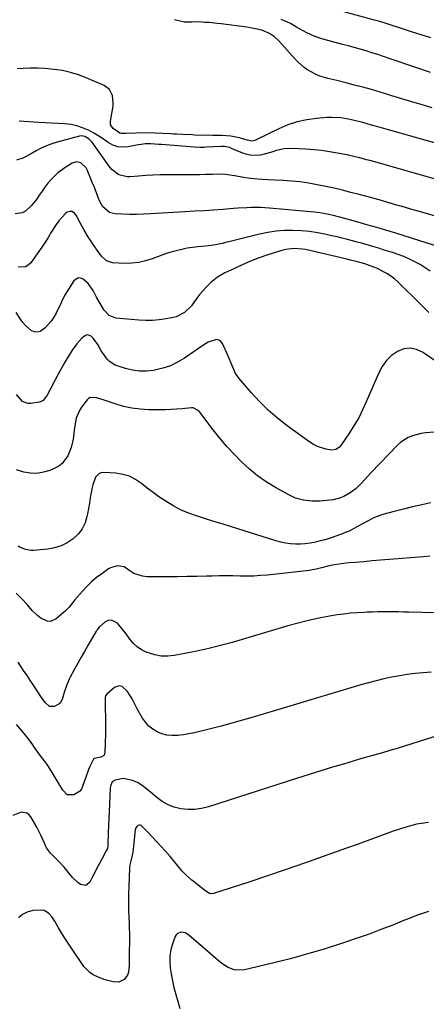
# Model space of a CAD drawing. Units: inches. Extents: x 1905042 to 1910382, y 385034 to 390396.
# Drawn here: x 1907402 to 1907611, y 385594 to 386101 of the extents above; entities that cross this region are included whole.
import ezdxf

# ---------------------------------------------------------------- set-up
doc = ezdxf.new("R2010")
doc.units = ezdxf.units.IN
doc.header["$MEASUREMENT"] = 0
doc.layers.add('7', color=7, linetype='Continuous')
doc.layers.add('8', color=7, linetype='Continuous')

msp = doc.modelspace()

# ---------------------------------------------------------------- linework, layer by layer
at = {"layer": '7', "color": 18}
for points in [[(1907614.16, 386055.33, 1796), (1907608.94, 386056.82, 1796), (1907603.73, 386058.35, 1796), (1907598.53, 386059.91, 1796), (1907593.34, 386061.5, 1796), (1907591.76, 386061.99, 1796), (1907587.35, 386063.33, 1796), (1907582.93, 386064.62, 1796), (1907578.49, 386065.84, 1796), (1907574.04, 386067.01, 1796), (1907569.84, 386068.08, 1796), (1907565.1, 386069.27, 1796), (1907560.35, 386070.41, 1796), (1907555.71, 386071.82, 1796), (1907553.73, 386072.69, 1796), (1907549.94, 386074.82, 1796), (1907548.18, 386076.07, 1796), (1907544.97, 386078.98, 1796), (1907542.07, 386082.03, 1796), (1907540.7, 386083.5, 1796), (1907538.02, 386086.5, 1796), (1907535.04, 386089.93, 1796), (1907532.87, 386091.9, 1796), (1907530.45, 386093.54, 1796), (1907526.42, 386095.2, 1796), (1907524.04, 386095.79, 1796), (1907520.52, 386096.48, 1796), (1907518.74, 386096.74, 1796), (1907505.54, 386098.48, 1796), (1907503.44, 386098.73, 1796), (1907499.23, 386099.13, 1796), (1907497.12, 386099.27, 1796), (1907493.88, 386099.45, 1796), (1907490.46, 386099.33, 1796), (1907486.61, 386099.43, 1796), (1907483.69, 386100.01, 1796), (1907481.53, 386100.64, 1796)], [(1907613.23, 386073.49, 1798), (1907606.25, 386075.83, 1798), (1907592.03, 386080.71, 1798), (1907589.06, 386081.71, 1798), (1907586.07, 386082.69, 1798), (1907583.08, 386083.62, 1798), (1907580.07, 386084.53, 1798), (1907577.06, 386085.41, 1798), (1907574.04, 386086.28, 1798), (1907571.02, 386087.12, 1798), (1907567.99, 386087.95, 1798), (1907557.27, 386090.86, 1798), (1907553.32, 386092.17, 1798), (1907549.54, 386093.91, 1798), (1907545.88, 386095.92, 1798), (1907544.33, 386096.82, 1798), (1907541.25, 386098.61, 1798), (1907539.67, 386099.42, 1798), (1907536.38, 386100.79, 1798)], [(1907646.28, 386028.55, 1794), (1907590.37, 386044.24, 1794), (1907586.89, 386045.24, 1794), (1907582.86, 386046.42, 1794), (1907578.46, 386047.66, 1794), (1907575.51, 386048.41, 1794), (1907572.54, 386049.08, 1794), (1907571.04, 386049.39, 1794), (1907567.03, 386050.08, 1794), (1907562.33, 386050.36, 1794), (1907559.96, 386050.27, 1794), (1907554.53, 386049.85, 1794), (1907549.52, 386049.16, 1794), (1907544.61, 386048.1, 1794), (1907539.86, 386046.49, 1794), (1907535.21, 386044.51, 1794), (1907523.57, 386038.73, 1794), (1907522.82, 386038.41, 1794), (1907521.22, 386038.1, 1794), (1907520.43, 386038.24, 1794), (1907518.98, 386038.69, 1794), (1907514.8, 386039.9, 1794), (1907510.52, 386040.65, 1794), (1907505.85, 386041.02, 1794), (1907503.09, 386041.06, 1794), (1907501.25, 386041.09, 1794), (1907491.91, 386041.27, 1794), (1907490.37, 386041.31, 1794), (1907485.76, 386041.51, 1794), (1907482.54, 386041.69, 1794), (1907480.96, 386041.78, 1794), (1907479.39, 386041.86, 1794), (1907471.56, 386042.29, 1794), (1907466.59, 386042.43, 1794), (1907461.62, 386042.31, 1794), (1907456.65, 386042.06, 1794), (1907454.02, 386042.1, 1794), (1907453.34, 386042.23, 1794), (1907449.82, 386044.63, 1794), (1907448.54, 386046.6, 1794), (1907448.45, 386048.42, 1794), (1907449.57, 386054.21, 1794), (1907449.81, 386056.06, 1794), (1907449.9, 386057.91, 1794), (1907449.49, 386061.61, 1794), (1907447.98, 386064.71, 1794), (1907445.22, 386066.79, 1794), (1907436.03, 386070.74, 1794), (1907432.01, 386072.26, 1794), (1907427.92, 386073.53, 1794), (1907423.74, 386074.42, 1794), (1907419.49, 386075.08, 1794), (1907414.58, 386075.51, 1794), (1907410.89, 386075.69, 1794), (1907407.19, 386075.68, 1794), (1907403.48, 386075.55, 1794), (1907400.55, 386075.37, 1794)], [(1907628.98, 386014.78, 1792), (1907583.83, 386027.63, 1792), (1907582.11, 386028.11, 1792), (1907580.38, 386028.57, 1792), (1907576.92, 386029.46, 1792), (1907575.18, 386029.87, 1792), (1907571.69, 386030.65, 1792), (1907569.94, 386031.01, 1792), (1907565.35, 386031.93, 1792), (1907561.29, 386032.65, 1792), (1907557.22, 386033.25, 1792), (1907553.12, 386033.68, 1792), (1907549.01, 386033.98, 1792), (1907541.56, 386034.37, 1792), (1907537.7, 386034.18, 1792), (1907533.96, 386033.22, 1792), (1907532.11, 386032.59, 1792), (1907528.34, 386031.54, 1792), (1907525.67, 386030.97, 1792), (1907521.14, 386030.76, 1792), (1907518.92, 386031.18, 1792), (1907516.73, 386031.88, 1792), (1907510.87, 386034.33, 1792), (1907509.76, 386034.77, 1792), (1907507.17, 386035.29, 1792), (1907505.7, 386035.29, 1792), (1907497.84, 386034.96, 1792), (1907496.81, 386034.93, 1792), (1907494.74, 386034.9, 1792), (1907491.64, 386034.98, 1792), (1907489.58, 386035.11, 1792), (1907474.72, 386036.34, 1792), (1907473.35, 386036.45, 1792), (1907469.23, 386036.73, 1792), (1907466.49, 386036.81, 1792), (1907464.24, 386036.47, 1792), (1907462.74, 386036.18, 1792), (1907461.99, 386036.03, 1792), (1907457.63, 386035.15, 1792), (1907454.88, 386034.96, 1792), (1907452.22, 386035.2, 1792), (1907449.71, 386036.1, 1792), (1907447.29, 386037.44, 1792), (1907444.93, 386039.1, 1792), (1907442.51, 386040.69, 1792), (1907440.02, 386042.15, 1792), (1907437.49, 386043.54, 1792), (1907434.18, 386045.02, 1792), (1907431.25, 386046.02, 1792), (1907428.23, 386046.65, 1792), (1907424.81, 386047.04, 1792), (1907421.5, 386047.23, 1792), (1907418.19, 386047.42, 1792), (1907414.88, 386047.61, 1792), (1907411.57, 386047.79, 1792), (1907401.42, 386048.36, 1792)], [(1907626.16, 385981.02, 1788), (1907595.84, 385990.51, 1788), (1907590.72, 385992.08, 1788), (1907585.58, 385993.62, 1788), (1907580.43, 385995.1, 1788), (1907575.26, 385996.55, 1788), (1907566.55, 385998.95, 1788), (1907565.73, 385999.17, 1788), (1907563.29, 385999.81, 1788), (1907560.02, 386000.57, 1788), (1907556.29, 386001.26, 1788), (1907553.57, 386001.58, 1788), (1907530.3, 386003.66, 1788), (1907527.99, 386003.82, 1788), (1907525.68, 386003.93, 1788), (1907521.05, 386003.91, 1788), (1907518.73, 386003.82, 1788), (1907514.1, 386003.57, 1788), (1907511.79, 386003.42, 1788), (1907506.56, 386003.02, 1788), (1907501.63, 386002.67, 1788), (1907496.7, 386002.32, 1788), (1907491.76, 386002, 1788), (1907486.83, 386001.69, 1788), (1907469.06, 386000.62, 1788), (1907465.5, 386000.46, 1788), (1907461.95, 386000.37, 1788), (1907458.39, 386000.4, 1788), (1907454.83, 386000.5, 1788), (1907450.86, 386000.68, 1788), (1907447.98, 386001.39, 1788), (1907444.6, 386004.36, 1788), (1907443.02, 386007.02, 1788), (1907442.15, 386009.19, 1788), (1907441.48, 386011.04, 1788), (1907440.07, 386014.71, 1788), (1907439.33, 386016.54, 1788), (1907436.51, 386023.37, 1788), (1907435.92, 386024.46, 1788), (1907433.29, 386026.92, 1788), (1907431.05, 386027.44, 1788), (1907428.85, 386026.8, 1788), (1907425.51, 386024.79, 1788), (1907421.46, 386021.89, 1788), (1907417.93, 386018.37, 1788), (1907416.33, 386016.43, 1788), (1907414.78, 386014.46, 1788), (1907413.29, 386012.43, 1788), (1907411.85, 386010.36, 1788), (1907410.34, 386008.11, 1788), (1907407.75, 386004.85, 1788), (1907404.68, 386002.04, 1788), (1907402.98, 386001.14, 1788), (1907399.41, 386000.72, 1788)], [(1907613.09, 385971.13, 1786), (1907610.57, 385972.94, 1786), (1907607.92, 385974.57, 1786), (1907605.19, 385976.08, 1786), (1907602.37, 385977.42, 1786), (1907599.51, 385978.66, 1786), (1907596.59, 385979.76, 1786), (1907593.63, 385980.77, 1786), (1907588.88, 385982.25, 1786), (1907587.13, 385982.79, 1786), (1907583.62, 385983.84, 1786), (1907580.1, 385984.87, 1786), (1907578.34, 385985.37, 1786), (1907574.8, 385986.35, 1786), (1907573.1, 385986.82, 1786), (1907570.47, 385987.52, 1786), (1907567.84, 385988.19, 1786), (1907565.19, 385988.82, 1786), (1907562.54, 385989.43, 1786), (1907559.46, 385990.11, 1786), (1907555.24, 385990.91, 1786), (1907551.01, 385991.55, 1786), (1907546.74, 385991.92, 1786), (1907542.46, 385992.13, 1786), (1907542.39, 385992.13, 1786), (1907538.08, 385992.05, 1786), (1907533.79, 385991.73, 1786), (1907529.54, 385991.09, 1786), (1907525.31, 385990.22, 1786), (1907509.5, 385986.32, 1786), (1907507.77, 385985.91, 1786), (1907506.04, 385985.51, 1786), (1907502.56, 385984.79, 1786), (1907499.06, 385984.21, 1786), (1907495.53, 385983.83, 1786), (1907493.52, 385983.66, 1786), (1907490.76, 385983.36, 1786), (1907488.01, 385982.96, 1786), (1907485.29, 385982.41, 1786), (1907482.36, 385981.7, 1786), (1907479.58, 385980.9, 1786), (1907476.81, 385980.04, 1786), (1907474.07, 385979.1, 1786), (1907469.96, 385977.55, 1786), (1907466.52, 385976.45, 1786), (1907463.04, 385975.65, 1786), (1907459.48, 385975.28, 1786), (1907455.87, 385975.2, 1786), (1907449.52, 385975.46, 1786), (1907446.4, 385976.5, 1786), (1907443.92, 385978.89, 1786), (1907442.51, 385980.74, 1786), (1907439.63, 385984.91, 1786), (1907438.41, 385986.73, 1786), (1907437.22, 385988.57, 1786), (1907434.96, 385992.32, 1786), (1907432.83, 385996.15, 1786), (1907431.09, 385999.64, 1786), (1907430.04, 386001, 1786), (1907428.53, 386001.83, 1786), (1907427.69, 386001.93, 1786), (1907426.18, 386001.52, 1786), (1907425.51, 386001.01, 1786), (1907423.53, 385998.87, 1786), (1907421.97, 385997.08, 1786), (1907420.51, 385995.23, 1786), (1907417.95, 385991.25, 1786), (1907416.35, 385988.52, 1786), (1907414.98, 385986.27, 1786), (1907413.54, 385984.06, 1786), (1907412.05, 385981.88, 1786), (1907407.59, 385975.54, 1786), (1907406.21, 385974.24, 1786), (1907404.7, 385973.35, 1786), (1907401.07, 385973.24, 1786)], [(1907612.46, 385949.91, 1784), (1907607.89, 385954.42, 1784), (1907596.36, 385965.68, 1784), (1907594.69, 385967.18, 1784), (1907591.08, 385969.79, 1784), (1907589.14, 385970.91, 1784), (1907586.04, 385972.51, 1784), (1907582.28, 385973.98, 1784), (1907579.39, 385974.89, 1784), (1907575.76, 385975.94, 1784), (1907572.03, 385976.93, 1784), (1907570.15, 385977.38, 1784), (1907548.88, 385982.28, 1784), (1907547.44, 385982.56, 1784), (1907543.06, 385982.94, 1784), (1907538.72, 385982.43, 1784), (1907537.31, 385982.05, 1784), (1907529.51, 385979.52, 1784), (1907525.04, 385977.98, 1784), (1907520.63, 385976.31, 1784), (1907516.28, 385974.46, 1784), (1907511.99, 385972.48, 1784), (1907507.43, 385970.27, 1784), (1907503.65, 385968.09, 1784), (1907500.23, 385965.39, 1784), (1907499.7, 385964.92, 1784), (1907497.88, 385963.14, 1784), (1907496.15, 385961.29, 1784), (1907494.54, 385959.32, 1784), (1907493.03, 385957.28, 1784), (1907490.21, 385953.34, 1784), (1907486.69, 385949.9, 1784), (1907482.37, 385947.7, 1784), (1907480.78, 385947.3, 1784), (1907477.1, 385946.64, 1784), (1907473.62, 385946.16, 1784), (1907470.13, 385945.86, 1784), (1907466.63, 385945.84, 1784), (1907463.12, 385946, 1784), (1907451.29, 385947.01, 1784), (1907447.78, 385948.34, 1784), (1907445.11, 385951.22, 1784), (1907443.17, 385954.49, 1784), (1907441.37, 385957.85, 1784), (1907439.55, 385961.2, 1784), (1907437.09, 385964.85, 1784), (1907434.48, 385967.16, 1784), (1907433.13, 385967.64, 1784), (1907431.86, 385967.71, 1784), (1907429.67, 385966.19, 1784), (1907424.89, 385958.59, 1784), (1907424.46, 385957.86, 1784), (1907423.69, 385956.34, 1784), (1907422.71, 385953.98, 1784), (1907421.97, 385952.43, 1784), (1907420.53, 385949.58, 1784), (1907419.33, 385947.47, 1784), (1907417.98, 385945.46, 1784), (1907414.75, 385941.84, 1784), (1907412.38, 385940.14, 1784), (1907410.85, 385939.71, 1784), (1907409.28, 385939.96, 1784), (1907407.68, 385940.66, 1784), (1907404.69, 385943.31, 1784), (1907403.4, 385944.83, 1784), (1907402.21, 385946.44, 1784), (1907399.97, 385949.86, 1784)], [(1907617.77, 385923.63, 1782), (1907609.2, 385929.51, 1782), (1907606.01, 385930.94, 1782), (1907602.79, 385931.61, 1782), (1907599.53, 385931.15, 1782), (1907596.25, 385929.92, 1782), (1907593.23, 385927.7, 1782), (1907590.56, 385925.17, 1782), (1907588.42, 385922.18, 1782), (1907586.62, 385918.89, 1782), (1907580.21, 385903.85, 1782), (1907578.33, 385899.75, 1782), (1907576.29, 385895.74, 1782), (1907574.03, 385891.85, 1782), (1907571.62, 385888.05, 1782), (1907567.46, 385881.89, 1782), (1907566.45, 385880.68, 1782), (1907564.52, 385879.35, 1782), (1907562.29, 385879.1, 1782), (1907559.36, 385879.61, 1782), (1907555.06, 385880.89, 1782), (1907553.06, 385881.9, 1782), (1907551.15, 385883.1, 1782), (1907539.44, 385891.66, 1782), (1907534.45, 385895.57, 1782), (1907529.66, 385899.69, 1782), (1907525.17, 385904.14, 1782), (1907520.87, 385908.79, 1782), (1907514.68, 385915.98, 1782), (1907512.83, 385918.58, 1782), (1907510.93, 385922.98, 1782), (1907509.08, 385927.46, 1782), (1907506.18, 385933.92, 1782), (1907505.34, 385934.99, 1782), (1907504.36, 385935.72, 1782), (1907503.15, 385935.94, 1782), (1907498.84, 385934.59, 1782), (1907497.45, 385933.81, 1782), (1907496.09, 385932.95, 1782), (1907486.6, 385926.42, 1782), (1907483.06, 385924.31, 1782), (1907479.4, 385922.52, 1782), (1907475.53, 385921.23, 1782), (1907470.68, 385920.1, 1782), (1907467.02, 385919.73, 1782), (1907463.38, 385919.71, 1782), (1907459.78, 385920.21, 1782), (1907456.21, 385921.05, 1782), (1907452.44, 385922.24, 1782), (1907450.85, 385922.89, 1782), (1907448.03, 385924.76, 1782), (1907446.81, 385925.97, 1782), (1907444.69, 385928.75, 1782), (1907443.74, 385930.22, 1782), (1907441.92, 385933.43, 1782), (1907439.57, 385936.69, 1782), (1907438.62, 385937.65, 1782), (1907436.64, 385938.4, 1782), (1907435.66, 385938.15, 1782), (1907433.79, 385936.7, 1782), (1907431.13, 385933.76, 1782), (1907428.84, 385930.54, 1782), (1907426.92, 385927.48, 1782), (1907425.05, 385924.4, 1782), (1907423.24, 385921.28, 1782), (1907421.51, 385918.12, 1782), (1907419.83, 385914.93, 1782), (1907417.68, 385910.68, 1782), (1907415.96, 385907.42, 1782), (1907413.84, 385904.67, 1782), (1907412.84, 385904.15, 1782), (1907411.74, 385903.8, 1782), (1907407.53, 385903.08, 1782), (1907405.99, 385903.07, 1782), (1907403.3, 385904.08, 1782), (1907400.15, 385907.75, 1782)], [(1907613.5, 385851.93, 1778), (1907608.75, 385850.96, 1778), (1907604.02, 385849.91, 1778), (1907599.32, 385848.75, 1778), (1907594.63, 385847.5, 1778), (1907588.79, 385845.88, 1778), (1907585.36, 385844.72, 1778), (1907583.7, 385844.01, 1778), (1907580.46, 385842.37, 1778), (1907578.86, 385841.51, 1778), (1907575.69, 385839.73, 1778), (1907571.33, 385837.43, 1778), (1907569.37, 385836.59, 1778), (1907567.37, 385835.8, 1778), (1907564.04, 385834.6, 1778), (1907561.56, 385833.76, 1778), (1907559.06, 385832.98, 1778), (1907556.53, 385832.31, 1778), (1907553.98, 385831.7, 1778), (1907551.35, 385831.21, 1778), (1907548.82, 385830.88, 1778), (1907546.27, 385830.71, 1778), (1907543.71, 385830.67, 1778), (1907541.16, 385830.83, 1778), (1907538.63, 385831.13, 1778), (1907536.14, 385831.65, 1778), (1907533.67, 385832.32, 1778), (1907510.3, 385839.7, 1778), (1907506.03, 385841.05, 1778), (1907501.75, 385842.39, 1778), (1907497.48, 385843.73, 1778), (1907492.84, 385845.17, 1778), (1907488.81, 385846.61, 1778), (1907484.89, 385848.25, 1778), (1907481.12, 385850.23, 1778), (1907477.46, 385852.41, 1778), (1907473.46, 385855.1, 1778), (1907470.4, 385857.28, 1778), (1907467.42, 385859.57, 1778), (1907464.49, 385861.92, 1778), (1907461.46, 385863.98, 1778), (1907458.26, 385865.61, 1778), (1907454.81, 385866.61, 1778), (1907451.19, 385867.19, 1778), (1907445.09, 385867.57, 1778), (1907443.79, 385867.42, 1778), (1907442.63, 385867.01, 1778), (1907440.88, 385865.2, 1778), (1907439.36, 385861.21, 1778), (1907439.05, 385859.81, 1778), (1907438.6, 385857.19, 1778), (1907438.12, 385854.46, 1778), (1907437.64, 385851.73, 1778), (1907437.15, 385849, 1778), (1907436.64, 385846.27, 1778), (1907436.38, 385844.84, 1778), (1907435.4, 385841.61, 1778), (1907434.01, 385838.62, 1778), (1907432.01, 385836.01, 1778), (1907429.31, 385833.4, 1778), (1907426.29, 385831.42, 1778), (1907423.13, 385829.82, 1778), (1907419.73, 385828.79, 1778), (1907416.18, 385828.14, 1778), (1907408.68, 385827.42, 1778), (1907407.67, 385827.4, 1778), (1907404.71, 385827.96, 1778), (1907401.87, 385829.17, 1778), (1907400.94, 385829.62, 1778)], [(1907612.91, 385824.41, 1776), (1907609.57, 385824.17, 1776), (1907591.9, 385822.72, 1776), (1907587.6, 385822.37, 1776), (1907583.31, 385822.02, 1776), (1907579.02, 385821.66, 1776), (1907574.73, 385821.3, 1776), (1907571.24, 385821, 1776), (1907568.7, 385820.73, 1776), (1907566.17, 385820.4, 1776), (1907563.65, 385819.95, 1776), (1907561.15, 385819.44, 1776), (1907557.06, 385818.51, 1776), (1907554.38, 385817.85, 1776), (1907551.68, 385817.32, 1776), (1907550.78, 385817.19, 1776), (1907529.38, 385814.78, 1776), (1907525.81, 385814.46, 1776), (1907522.25, 385814.24, 1776), (1907518.68, 385814.18, 1776), (1907515.1, 385814.23, 1776), (1907511.52, 385814.32, 1776), (1907507.94, 385814.37, 1776), (1907504.36, 385814.34, 1776), (1907500.78, 385814.26, 1776), (1907497.96, 385814.17, 1776), (1907492.97, 385814.04, 1776), (1907487.98, 385813.95, 1776), (1907482.99, 385813.91, 1776), (1907478, 385813.9, 1776), (1907467.29, 385813.94, 1776), (1907464.93, 385814.18, 1776), (1907460.53, 385815.65, 1776), (1907458.5, 385816.88, 1776), (1907455.56, 385818.92, 1776), (1907452.09, 385819.59, 1776), (1907448.6, 385818.55, 1776), (1907447.54, 385817.92, 1776), (1907444.07, 385815.48, 1776), (1907441.39, 385813.44, 1776), (1907438.82, 385811.28, 1776), (1907436.41, 385808.95, 1776), (1907434.12, 385806.49, 1776), (1907430.22, 385802, 1776), (1907429.01, 385800.54, 1776), (1907427.26, 385798.3, 1776), (1907425.29, 385796.28, 1776), (1907420.63, 385792.22, 1776), (1907417.59, 385790.91, 1776), (1907415.99, 385791.05, 1776), (1907412.72, 385792.63, 1776), (1907411.18, 385793.76, 1776), (1907408.42, 385796.42, 1776), (1907405.6, 385799.61, 1776), (1907402.83, 385802.58, 1776), (1907399.97, 385805.44, 1776)], [(1907622.49, 385795.22, 1774), (1907602.08, 385795.68, 1774), (1907599.41, 385795.73, 1774), (1907596.74, 385795.77, 1774), (1907594.07, 385795.79, 1774), (1907591.4, 385795.8, 1774), (1907588.73, 385795.79, 1774), (1907586.06, 385795.76, 1774), (1907583.39, 385795.71, 1774), (1907580.72, 385795.64, 1774), (1907579.09, 385795.58, 1774), (1907575.61, 385795.4, 1774), (1907572.14, 385795.13, 1774), (1907568.68, 385794.72, 1774), (1907565.23, 385794.21, 1774), (1907561.26, 385793.55, 1774), (1907555.86, 385792.55, 1774), (1907550.49, 385791.41, 1774), (1907545.16, 385790.08, 1774), (1907539.87, 385788.62, 1774), (1907511.15, 385780.13, 1774), (1907505.13, 385778.45, 1774), (1907499.07, 385776.9, 1774), (1907492.97, 385775.55, 1774), (1907486.84, 385774.32, 1774), (1907481.31, 385773.31, 1774), (1907477.95, 385772.99, 1774), (1907474.63, 385773.04, 1774), (1907471.36, 385773.66, 1774), (1907466.96, 385775.11, 1774), (1907464.5, 385776.36, 1774), (1907462.23, 385777.86, 1774), (1907460.25, 385779.72, 1774), (1907458.47, 385781.83, 1774), (1907456.53, 385784.51, 1774), (1907455.12, 385786.37, 1774), (1907452.17, 385789.98, 1774), (1907452.13, 385790.02, 1774), (1907448.99, 385791.61, 1774), (1907447.34, 385791.33, 1774), (1907445.65, 385790.5, 1774), (1907442.65, 385787.89, 1774), (1907441.49, 385786.36, 1774), (1907441.33, 385786.09, 1774), (1907441.17, 385785.81, 1774), (1907436.85, 385778.46, 1774), (1907435.11, 385775.46, 1774), (1907433.39, 385772.46, 1774), (1907431.7, 385769.43, 1774), (1907430.04, 385766.39, 1774), (1907427.75, 385762.17, 1774), (1907427.26, 385761.22, 1774), (1907426.04, 385758.29, 1774), (1907425.03, 385755.26, 1774), (1907424.71, 385754.25, 1774), (1907423.6, 385750.68, 1774), (1907422.97, 385749.44, 1774), (1907422.15, 385748.41, 1774), (1907419.77, 385747.17, 1774), (1907417.04, 385747.12, 1774), (1907414.81, 385749.1, 1774), (1907412.94, 385751.76, 1774), (1907408.53, 385758.54, 1774), (1907407.34, 385760.34, 1774), (1907405.54, 385763.03, 1774), (1907403.74, 385765.72, 1774), (1907401, 385769.85, 1774)], [(1907613.67, 385764.79, 1772), (1907609.53, 385764.5, 1772), (1907605.34, 385764.09, 1772), (1907601.28, 385763.59, 1772), (1907597.25, 385762.94, 1772), (1907593.23, 385762.2, 1772), (1907589.23, 385761.34, 1772), (1907585.26, 385760.4, 1772), (1907581.3, 385759.35, 1772), (1907577.37, 385758.24, 1772), (1907521.92, 385741.65, 1772), (1907516.45, 385740.05, 1772), (1907510.97, 385738.5, 1772), (1907505.48, 385737, 1772), (1907499.97, 385735.56, 1772), (1907494.54, 385734.16, 1772), (1907491.72, 385733.51, 1772), (1907488.89, 385732.96, 1772), (1907486.03, 385732.54, 1772), (1907483.16, 385732.21, 1772), (1907480.13, 385732.16, 1772), (1907477.52, 385732.43, 1772), (1907474.99, 385733.11, 1772), (1907472.52, 385734.07, 1772), (1907470.25, 385735.45, 1772), (1907468.21, 385737.05, 1772), (1907466.49, 385739, 1772), (1907464.98, 385741.17, 1772), (1907462.46, 385745.65, 1772), (1907461.73, 385746.98, 1772), (1907459.66, 385751.04, 1772), (1907457.26, 385754.86, 1772), (1907454.56, 385757.33, 1772), (1907453.25, 385757.73, 1772), (1907451.9, 385757.49, 1772), (1907450.53, 385756.82, 1772), (1907446.58, 385753.46, 1772), (1907445.99, 385752.67, 1772), (1907445.73, 385751.69, 1772), (1907445.7, 385751.35, 1772), (1907445.7, 385751.01, 1772), (1907445.86, 385745.4, 1772), (1907445.93, 385742.25, 1772), (1907445.97, 385739.09, 1772), (1907445.95, 385735.94, 1772), (1907445.9, 385732.79, 1772), (1907445.67, 385723.5, 1772), (1907445.45, 385722.64, 1772), (1907445.06, 385721.92, 1772), (1907443.59, 385721.11, 1772), (1907440.22, 385720.33, 1772), (1907439.85, 385720.08, 1772), (1907438.06, 385716.51, 1772), (1907437.26, 385714.64, 1772), (1907435.81, 385710.82, 1772), (1907435.16, 385708.89, 1772), (1907433.52, 385704.63, 1772), (1907432.51, 385703.32, 1772), (1907429.56, 385701.69, 1772), (1907426.27, 385701.57, 1772), (1907423.96, 385704.12, 1772), (1907421.94, 385707.45, 1772), (1907416.6, 385716.15, 1772), (1907415.9, 385717.24, 1772), (1907414.41, 385719.36, 1772), (1907412.02, 385722.42, 1772), (1907409.43, 385726.08, 1772), (1907408.13, 385727.9, 1772), (1907405.42, 385731.46, 1772), (1907404.01, 385733.2, 1772), (1907400.07, 385737.9, 1772)], [(1907612.31, 385687.45, 1768), (1907606.09, 385686.46, 1768), (1907599.98, 385684.88, 1768), (1907593.96, 385682.93, 1768), (1907587.99, 385680.7, 1768), (1907582.01, 385678.49, 1768), (1907576.02, 385676.31, 1768), (1907570.02, 385674.16, 1768), (1907558, 385669.87, 1768), (1907548.44, 385666.51, 1768), (1907538.87, 385663.2, 1768), (1907529.28, 385659.95, 1768), (1907519.67, 385656.76, 1768), (1907501.47, 385650.78, 1768), (1907500.44, 385650.64, 1768), (1907499.42, 385650.86, 1768), (1907497.55, 385651.97, 1768), (1907493.64, 385655.11, 1768), (1907492.57, 385655.98, 1768), (1907490.44, 385657.71, 1768), (1907487.33, 385660.4, 1768), (1907485.48, 385662.42, 1768), (1907481.64, 385667.03, 1768), (1907481.03, 385667.76, 1768), (1907479.23, 385669.95, 1768), (1907476.74, 385672.81, 1768), (1907467.86, 385682.3, 1768), (1907466.53, 385683.7, 1768), (1907464.31, 385685.8, 1768), (1907463.78, 385685.99, 1768), (1907463.21, 385685.96, 1768), (1907462.62, 385685.78, 1768), (1907462.1, 385685.38, 1768), (1907461.41, 385684.35, 1768), (1907461.25, 385683.71, 1768), (1907460.41, 385675.17, 1768), (1907459.98, 385672.07, 1768), (1907459.35, 385669.01, 1768), (1907458.52, 385665.59, 1768), (1907458.34, 385663.85, 1768), (1907457.92, 385654.63, 1768), (1907457.79, 385650.57, 1768), (1907457.74, 385646.51, 1768), (1907457.81, 385642.45, 1768), (1907457.96, 385638.39, 1768), (1907458.1, 385635.7, 1768), (1907458.21, 385632.98, 1768), (1907458.28, 385630.26, 1768), (1907458.29, 385627.54, 1768), (1907458.27, 385624.79, 1768), (1907458.21, 385622.09, 1768), (1907458.16, 385619.39, 1768), (1907458.12, 385616.69, 1768), (1907458.08, 385613.99, 1768), (1907457.82, 385610.3, 1768), (1907457.35, 385608.9, 1768), (1907455.49, 385606.55, 1768), (1907452.81, 385605.26, 1768), (1907449.84, 385605.3, 1768), (1907445.73, 385606.45, 1768), (1907442.21, 385607.71, 1768), (1907439.59, 385608.97, 1768), (1907437.8, 385610.15, 1768), (1907434.85, 385613.32, 1768), (1907428.44, 385622.63, 1768), (1907426.69, 385625.23, 1768), (1907424.98, 385627.87, 1768), (1907423.34, 385630.55, 1768), (1907421.74, 385633.25, 1768), (1907420.01, 385636.28, 1768), (1907418.47, 385638.59, 1768), (1907416.64, 385640.67, 1768), (1907414.45, 385642.05, 1768), (1907413.2, 385642.31, 1768), (1907408.5, 385642.02, 1768), (1907405.69, 385641.3, 1768), (1907403.18, 385640.12, 1768), (1907401.13, 385638.27, 1768)], [(1907612.16, 385641.58, 1766), (1907606.52, 385639.64, 1766), (1907600.95, 385637.49, 1766), (1907599.92, 385637.06, 1766), (1907593.86, 385634.61, 1766), (1907587.76, 385632.24, 1766), (1907581.62, 385630, 1766), (1907575.45, 385627.84, 1766), (1907567.97, 385625.31, 1766), (1907559.04, 385622.43, 1766), (1907550.06, 385619.72, 1766), (1907541.01, 385617.26, 1766), (1907531.91, 385614.97, 1766), (1907516.9, 385611.42, 1766), (1907512.13, 385611.51, 1766), (1907509.09, 385612.78, 1766), (1907506.29, 385614.56, 1766), (1907504.98, 385615.59, 1766), (1907488.83, 385629.45, 1766), (1907486.97, 385630.55, 1766), (1907484.85, 385630.92, 1766), (1907482.99, 385630.33, 1766), (1907482.33, 385629.66, 1766), (1907481.81, 385628.79, 1766), (1907480.41, 385624.89, 1766), (1907479.58, 385621.85, 1766), (1907479.06, 385618.78, 1766), (1907479.02, 385615.67, 1766), (1907479.29, 385612.54, 1766), (1907479.79, 385609.53, 1766), (1907480.45, 385605.98, 1766), (1907481.2, 385602.44, 1766), (1907482.09, 385598.94, 1766), (1907483.32, 385594.67, 1766), (1907484.21, 385591.59, 1766)]]:
    msp.add_polyline3d(points, dxfattribs=at)
at = {"layer": '8', "color": 18}
for points in [[(1907613.43, 386091.25, 1800), (1907608.46, 386092.87, 1800), (1907603.49, 386094.46, 1800), (1907596.32, 386096.72, 1800), (1907593.53, 386097.6, 1800), (1907589.32, 386098.94, 1800), (1907586.56, 386099.8, 1800), (1907584.49, 386100.42, 1800), (1907583.8, 386100.61, 1800), (1907549.4, 386109.98, 1800)], [(1907637.1, 385993.25, 1790), (1907607.63, 386001.84, 1790), (1907603.73, 386002.97, 1790), (1907599.83, 386004.11, 1790), (1907595.94, 386005.25, 1790), (1907592.04, 386006.39, 1790), (1907591.87, 386006.44, 1790), (1907588.06, 386007.53, 1790), (1907584.23, 386008.6, 1790), (1907580.4, 386009.64, 1790), (1907576.57, 386010.65, 1790), (1907572.3, 386011.75, 1790), (1907567.98, 386012.83, 1790), (1907563.65, 386013.85, 1790), (1907559.3, 386014.8, 1790), (1907554.94, 386015.69, 1790), (1907550.56, 386016.46, 1790), (1907546.17, 386017.1, 1790), (1907541.75, 386017.55, 1790), (1907537.31, 386017.88, 1790), (1907529.5, 386018.29, 1790), (1907526.61, 386018.44, 1790), (1907522.29, 386018.68, 1790), (1907518.03, 386019.27, 1790), (1907515.21, 386019.8, 1790), (1907512.38, 386020.31, 1790), (1907507.68, 386020.94, 1790), (1907503.87, 386021.04, 1790), (1907500.99, 386020.98, 1790), (1907497.63, 386020.91, 1790), (1907494.28, 386020.86, 1790), (1907490.93, 386020.84, 1790), (1907487.58, 386020.83, 1790), (1907477.71, 386020.83, 1790), (1907474.01, 386020.78, 1790), (1907470.31, 386020.66, 1790), (1907466.62, 386020.44, 1790), (1907462.92, 386020.16, 1790), (1907458.62, 386019.76, 1790), (1907457.11, 386019.75, 1790), (1907452.78, 386020.84, 1790), (1907449.18, 386023.54, 1790), (1907448.21, 386024.71, 1790), (1907438.83, 386037.73, 1790), (1907437.59, 386039.12, 1790), (1907435.25, 386040.56, 1790), (1907433.51, 386040.79, 1790), (1907432.61, 386040.67, 1790), (1907421.1, 386037.65, 1790), (1907418.28, 386036.78, 1790), (1907415.51, 386035.76, 1790), (1907412.85, 386034.5, 1790), (1907410.25, 386033.09, 1790), (1907408.28, 386031.91, 1790), (1907405.08, 386030.17, 1790), (1907403.42, 386029.42, 1790), (1907400.05, 386028.32, 1790)], [(1907615.27, 385888.4, 1780), (1907610.66, 385888.04, 1780), (1907608.39, 385887.69, 1780), (1907603.94, 385886.48, 1780), (1907601.83, 385885.58, 1780), (1907598.02, 385883.14, 1780), (1907596.32, 385881.61, 1780), (1907582.7, 385867.5, 1780), (1907580.76, 385865.44, 1780), (1907577.94, 385862.26, 1780), (1907574.91, 385859.31, 1780), (1907571.93, 385857.02, 1780), (1907568.59, 385855.21, 1780), (1907566.84, 385854.5, 1780), (1907563.2, 385853.54, 1780), (1907561.33, 385853.28, 1780), (1907556.38, 385852.87, 1780), (1907554.25, 385852.78, 1780), (1907552.12, 385852.8, 1780), (1907547.89, 385853.31, 1780), (1907543.8, 385854.43, 1780), (1907539.94, 385856.2, 1780), (1907533.4, 385859.88, 1780), (1907528.73, 385862.75, 1780), (1907524.24, 385865.86, 1780), (1907520.01, 385869.31, 1780), (1907515.96, 385873, 1780), (1907512.12, 385876.94, 1780), (1907508.41, 385880.99, 1780), (1907504.87, 385885.19, 1780), (1907501.45, 385889.5, 1780), (1907494.97, 385898.01, 1780), (1907494.44, 385898.64, 1780), (1907493.23, 385899.73, 1780), (1907491.07, 385900.77, 1780), (1907490.28, 385900.86, 1780), (1907485.42, 385900.39, 1780), (1907482.57, 385900.11, 1780), (1907479.71, 385899.91, 1780), (1907476.84, 385899.81, 1780), (1907473.97, 385899.78, 1780), (1907468.28, 385899.83, 1780), (1907463.85, 385900.08, 1780), (1907459.47, 385900.62, 1780), (1907455.17, 385901.59, 1780), (1907450.91, 385902.85, 1780), (1907444.7, 385905.01, 1780), (1907441.31, 385906.02, 1780), (1907438.1, 385906.15, 1780), (1907437.23, 385905.64, 1780), (1907436.44, 385904.92, 1780), (1907433.62, 385901.16, 1780), (1907432.5, 385899.4, 1780), (1907430.93, 385895.6, 1780), (1907430.47, 385893.56, 1780), (1907429.88, 385889.36, 1780), (1907429.29, 385884.8, 1780), (1907428.33, 385880.35, 1780), (1907426.63, 385876.14, 1780), (1907423.72, 385872.21, 1780), (1907421.89, 385870.84, 1780), (1907419.83, 385869.71, 1780), (1907417.3, 385868.65, 1780), (1907414, 385867.65, 1780), (1907410.67, 385867.1, 1780), (1907407.3, 385867.23, 1780), (1907403.9, 385867.81, 1780), (1907400.07, 385868.88, 1780)], [(1907617.67, 385732.37, 1770), (1907603.64, 385727.87, 1770), (1907599.89, 385726.69, 1770), (1907596.13, 385725.54, 1770), (1907592.37, 385724.43, 1770), (1907588.59, 385723.34, 1770), (1907584.81, 385722.27, 1770), (1907581.03, 385721.19, 1770), (1907577.25, 385720.1, 1770), (1907573.48, 385719, 1770), (1907568.9, 385717.65, 1770), (1907562.85, 385715.85, 1770), (1907556.81, 385714.01, 1770), (1907550.78, 385712.13, 1770), (1907544.76, 385710.22, 1770), (1907498.91, 385695.48, 1770), (1907495.44, 385694.64, 1770), (1907491.95, 385694.13, 1770), (1907488.42, 385694.13, 1770), (1907484.68, 385694.5, 1770), (1907481.33, 385695.34, 1770), (1907478.13, 385696.52, 1770), (1907475.17, 385698.2, 1770), (1907472.36, 385700.21, 1770), (1907469.13, 385702.94, 1770), (1907468.05, 385703.84, 1770), (1907464.77, 385706.5, 1770), (1907462.43, 385708, 1770), (1907459.85, 385709.04, 1770), (1907455.07, 385710.05, 1770), (1907450.94, 385709.26, 1770), (1907449.44, 385708.25, 1770), (1907448.63, 385706.54, 1770), (1907448.5, 385705.91, 1770), (1907448.43, 385705.27, 1770), (1907447.94, 385696.64, 1770), (1907447.75, 385693.04, 1770), (1907447.59, 385689.44, 1770), (1907447.47, 385685.84, 1770), (1907447.37, 385682.24, 1770), (1907447.23, 385675.7, 1770), (1907447.21, 385675.37, 1770), (1907446.9, 385674.08, 1770), (1907446.49, 385673.17, 1770), (1907444.18, 385668.79, 1770), (1907442.87, 385666.3, 1770), (1907441.56, 385663.81, 1770), (1907440.27, 385661.32, 1770), (1907438.97, 385658.83, 1770), (1907437.84, 385656.64, 1770), (1907435.74, 385654.99, 1770), (1907433.11, 385655.46, 1770), (1907431.66, 385656.58, 1770), (1907429.03, 385659.09, 1770), (1907426.11, 385662.72, 1770), (1907424.71, 385664.37, 1770), (1907421.71, 385667.48, 1770), (1907419.11, 385670, 1770), (1907417.59, 385671.66, 1770), (1907415.58, 385674.37, 1770), (1907413.67, 385678.67, 1770), (1907412.74, 385680.83, 1770), (1907410.63, 385685.04, 1770), (1907409.46, 385687.08, 1770), (1907407.47, 385690.36, 1770), (1907406.49, 385691.45, 1770), (1907405.37, 385692.25, 1770), (1907402.58, 385692.69, 1770), (1907398.25, 385691.01, 1770)]]:
    msp.add_polyline3d(points, dxfattribs=at)

doc.saveas('drawing.dxf')
